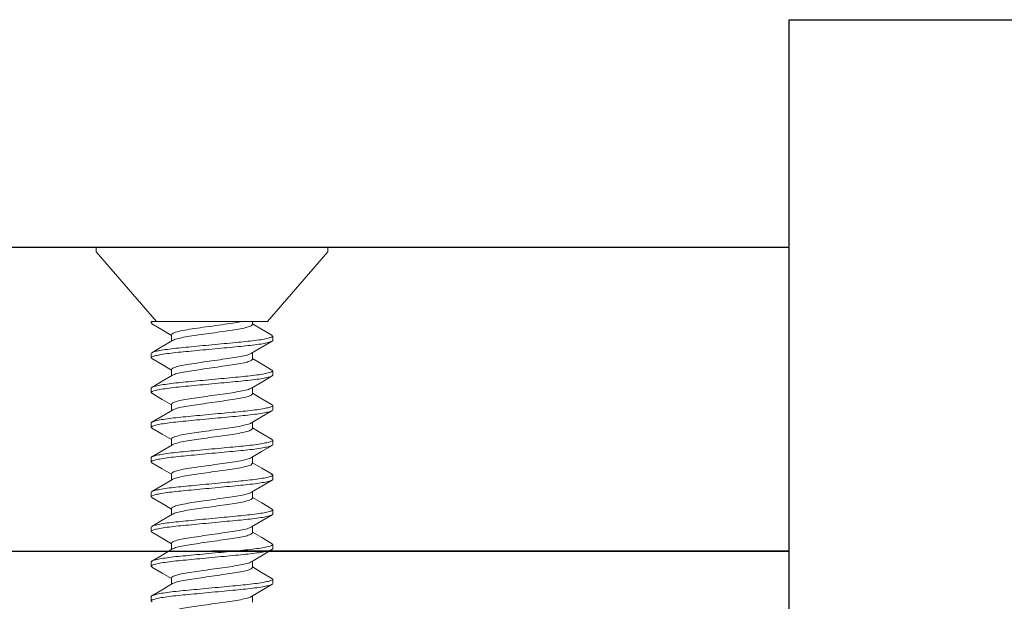
# Model space of a CAD drawing. Units: inches. Extents: x 365 to 1286, y -1193 to -422.
# Drawn here: x 1080 to 1082, y -960 to -959 of the extents above; entities that cross this region are included whole.
import ezdxf

# ---------------------------------------------------------------- set-up
doc = ezdxf.new("R2010")
doc.units = ezdxf.units.IN
doc.header["$MEASUREMENT"] = 0
doc.linetypes.add('SLD-Solid', pattern=[0])

# ---------------------------------------------------------------- blocks, each defined once
blk = doc.blocks.new('.25 x 2 Self Tapping Rafter Bracket Screw')
at = {"color": 7, "linetype": 'SLD-Solid', "lineweight": 15}
for p, q in [((0, 0.477), (-0.01, 0.477)), ((-0.01, 0.2385), (-0.01, 0.477)), ((0.143, 0.3527), (0, 0.477)), ((0.143, 0.3527), (0.143, 0.1607)), ((0.173, 0.3635), (0.1819, 0.3635)), ((0.2444, 0.3635), (0.2533, 0.3635)), ((0.3159, 0.3635), (0.3248, 0.3635)), ((0.3873, 0.3635), (0.3962, 0.3635)), ((0.4587, 0.3635), (0.4676, 0.3635)), ((0.5302, 0.3635), (0.5391, 0.3635)), ((0.6016, 0.3635), (0.6105, 0.3635)), ((0.673, 0.3635), (0.6819, 0.3635)), ((0.1489, 0.3218), (0.143, 0.3218)), ((0.2204, 0.3218), (0.2072, 0.3218)), ((0.2918, 0.3218), (0.2787, 0.3218)), ((0.3632, 0.3218), (0.3501, 0.3218)), ((0.4346, 0.3218), (0.4215, 0.3218)), ((0.5061, 0.3218), (0.493, 0.3218)), ((0.5775, 0.3218), (0.5644, 0.3218)), ((0.6489, 0.3218), (0.6358, 0.3218)), ((0.7204, 0.3218), (0.7072, 0.3218)), ((-0.01, 0), (-0.01, 0.2385)), ((0.143, 0.1187), (0.143, 0.1607)), ((0.1703, 0.1552), (0.1834, 0.1552)), ((0.2417, 0.1552), (0.2549, 0.1552)), ((0.3132, 0.1552), (0.3263, 0.1552)), ((0.3846, 0.1552), (0.3977, 0.1552)), ((0.456, 0.1552), (0.4691, 0.1552)), ((0.5275, 0.1552), (0.5406, 0.1552)), ((0.5989, 0.1552), (0.612, 0.1552)), ((0.6703, 0.1552), (0.6834, 0.1552)), ((0, 0), (0.143, 0.1243)), ((0.143, 0.1135), (0.143, 0.1187)), ((0.1462, 0.1135), (0.143, 0.1135)), ((0.2176, 0.1135), (0.2087, 0.1135)), ((0.2891, 0.1135), (0.2802, 0.1135)), ((0.3605, 0.1135), (0.3516, 0.1135)), ((0.4319, 0.1135), (0.423, 0.1135)), ((0.5034, 0.1135), (0.4945, 0.1135)), ((0.5748, 0.1135), (0.5659, 0.1135)), ((0.6462, 0.1135), (0.6373, 0.1135)), ((0.7176, 0.1135), (0.7087, 0.1135)), ((-0.01, 0), (0, 0))]:
    blk.add_line(p, q, dxfattribs=at)
at = {"color": 7, "linetype": 'SLD-Solid', "lineweight": 15, "flags": 128}
for points in [[(0.1714, 0.362), (0.1589, 0.3407), (0.1477, 0.3218)], [(0.2084, 0.3197), (0.196, 0.3409), (0.1835, 0.3622)], [(0.2428, 0.362), (0.2303, 0.3407), (0.2191, 0.3218)], [(0.2799, 0.3196), (0.2675, 0.3408), (0.255, 0.3621)], [(0.3142, 0.3621), (0.3018, 0.3408), (0.2906, 0.3218)], [(0.3514, 0.3195), (0.3389, 0.3407), (0.3264, 0.362)], [(0.3857, 0.3621), (0.3732, 0.3408), (0.362, 0.3218)], [(0.4228, 0.3195), (0.4103, 0.3407), (0.3978, 0.3621)], [(0.4572, 0.3622), (0.4447, 0.3409), (0.4334, 0.3218)], [(0.4942, 0.3197), (0.4817, 0.3408), (0.4692, 0.3621)], [(0.5286, 0.3621), (0.5161, 0.3408), (0.5049, 0.3218)], [(0.5656, 0.3197), (0.5531, 0.3408), (0.5407, 0.3621)], [(0.6, 0.3621), (0.5875, 0.3408), (0.5763, 0.3218)], [(0.6371, 0.3196), (0.6246, 0.3407), (0.6121, 0.362)], [(0.6714, 0.362), (0.6589, 0.3407), (0.6477, 0.3218)], [(0.7086, 0.3195), (0.6961, 0.3407), (0.6836, 0.362)], [(0.1478, 0.1148), (0.1602, 0.1361), (0.1715, 0.1552)], [(0.1821, 0.1575), (0.1946, 0.1363), (0.2071, 0.115)], [(0.2192, 0.1149), (0.2317, 0.1362), (0.2429, 0.1552)], [(0.2536, 0.1574), (0.266, 0.1363), (0.2785, 0.115)], [(0.2907, 0.115), (0.3032, 0.1363), (0.3144, 0.1552)], [(0.325, 0.1574), (0.3375, 0.1362), (0.35, 0.1149)], [(0.3621, 0.115), (0.3746, 0.1363), (0.3858, 0.1552)], [(0.3965, 0.1573), (0.409, 0.1361), (0.4214, 0.1149)], [(0.4335, 0.1149), (0.446, 0.1362), (0.4572, 0.1552)], [(0.468, 0.1573), (0.4804, 0.1361), (0.4929, 0.1148)], [(0.5049, 0.1148), (0.5174, 0.1361), (0.5287, 0.1552)], [(0.5393, 0.1574), (0.5518, 0.1362), (0.5643, 0.1149)], [(0.5764, 0.1149), (0.5889, 0.1362), (0.6001, 0.1552)], [(0.6107, 0.1575), (0.6232, 0.1363), (0.6357, 0.1149)], [(0.6479, 0.115), (0.6604, 0.1363), (0.6715, 0.1552)], [(0.6821, 0.1575), (0.6946, 0.1363), (0.7071, 0.115)]]:
    blk.add_lwpolyline(points, dxfattribs=at)
at = {"color": 7, "linetype": 'SLD-Solid', "lineweight": 15}
for points, degree in [([(0.173, 0.3635), (0.1713, 0.3617)], 1), ([(0.2444, 0.3635), (0.2428, 0.3617)], 1), ([(0.3159, 0.3635), (0.3142, 0.3617)], 1), ([(0.3873, 0.3635), (0.3857, 0.3617)], 1), ([(0.4587, 0.3635), (0.4572, 0.3618)], 1), ([(0.5302, 0.3635), (0.5286, 0.3617)], 1), ([(0.6016, 0.3635), (0.6, 0.3617)], 1), ([(0.673, 0.3635), (0.6714, 0.3617)], 1), ([(0.1462, 0.1135), (0.1452, 0.1135), (0.1442, 0.1152), (0.143, 0.1187)], 3), ([(0.1478, 0.1153), (0.1462, 0.1135)], 1), ([(0.2193, 0.1153), (0.2176, 0.1135)], 1), ([(0.2907, 0.1153), (0.2891, 0.1135)], 1), ([(0.3622, 0.1153), (0.3605, 0.1135)], 1), ([(0.4336, 0.1153), (0.4319, 0.1135)], 1), ([(0.5049, 0.1152), (0.5034, 0.1135)], 1), ([(0.5764, 0.1153), (0.5748, 0.1135)], 1), ([(0.6479, 0.1153), (0.6462, 0.1135)], 1), ([(0.7193, 0.1153), (0.7176, 0.1135)], 1)]:
    blk.add_open_spline(points, degree=degree, dxfattribs=at)
for points, knots in [([(0.2087, 0.1135), (0.2074, 0.1135), (0.2059, 0.1165), (0.2028, 0.1292), (0.2012, 0.1388), (0.1989, 0.1564), (0.1982, 0.1627), (0.1968, 0.1759), (0.1962, 0.1828), (0.1941, 0.2051), (0.1925, 0.2218), (0.1893, 0.2552), (0.1877, 0.2719), (0.1856, 0.2942), (0.1849, 0.3011), (0.1836, 0.3143), (0.1829, 0.3206), (0.1806, 0.3382), (0.179, 0.3478), (0.1758, 0.3605), (0.1743, 0.3635), (0.173, 0.3635)], [0, 0, 0, 0, 0.125, 0.125, 0.25, 0.25, 0.3125, 0.3125, 0.375, 0.375, 0.5, 0.5, 0.625, 0.625, 0.6875, 0.6875, 0.75, 0.75, 0.875, 0.875, 1, 1, 1, 1]), ([(0.2176, 0.1135), (0.2163, 0.1135), (0.2148, 0.1165), (0.2117, 0.1292), (0.2101, 0.1388), (0.2078, 0.1564), (0.2071, 0.1627), (0.2057, 0.1759), (0.2051, 0.1828), (0.203, 0.2051), (0.2014, 0.2218), (0.1982, 0.2552), (0.1966, 0.2719), (0.1945, 0.2942), (0.1938, 0.3011), (0.1925, 0.3143), (0.1918, 0.3206), (0.1895, 0.3382), (0.1879, 0.3478), (0.1847, 0.3605), (0.1832, 0.3635), (0.1819, 0.3635)], [0, 0, 0, 0, 0.125, 0.125, 0.25, 0.25, 0.3125, 0.3125, 0.375, 0.375, 0.5, 0.5, 0.625, 0.625, 0.6875, 0.6875, 0.75, 0.75, 0.875, 0.875, 1, 1, 1, 1]), ([(0.2802, 0.1135), (0.2789, 0.1135), (0.2774, 0.1165), (0.2742, 0.1292), (0.2726, 0.1388), (0.2703, 0.1564), (0.2696, 0.1627), (0.2682, 0.1759), (0.2676, 0.1828), (0.2655, 0.2051), (0.2639, 0.2218), (0.2607, 0.2552), (0.2591, 0.2719), (0.257, 0.2942), (0.2564, 0.3011), (0.255, 0.3143), (0.2543, 0.3206), (0.252, 0.3382), (0.2504, 0.3478), (0.2472, 0.3605), (0.2457, 0.3635), (0.2444, 0.3635)], [0, 0, 0, 0, 0.125, 0.125, 0.25, 0.25, 0.3125, 0.3125, 0.375, 0.375, 0.5, 0.5, 0.625, 0.625, 0.6875, 0.6875, 0.75, 0.75, 0.875, 0.875, 1, 1, 1, 1]), ([(0.2891, 0.1135), (0.2878, 0.1135), (0.2863, 0.1165), (0.2831, 0.1292), (0.2815, 0.1388), (0.2792, 0.1564), (0.2785, 0.1627), (0.2771, 0.1759), (0.2765, 0.1828), (0.2744, 0.2051), (0.2728, 0.2218), (0.2696, 0.2552), (0.268, 0.2719), (0.2659, 0.2942), (0.2653, 0.3011), (0.2639, 0.3143), (0.2632, 0.3206), (0.2609, 0.3382), (0.2593, 0.3478), (0.2561, 0.3605), (0.2546, 0.3635), (0.2533, 0.3635)], [0, 0, 0, 0, 0.125, 0.125, 0.25, 0.25, 0.3125, 0.3125, 0.375, 0.375, 0.5, 0.5, 0.625, 0.625, 0.6875, 0.6875, 0.75, 0.75, 0.875, 0.875, 1, 1, 1, 1]), ([(0.3516, 0.1135), (0.3503, 0.1135), (0.3488, 0.1165), (0.3457, 0.1292), (0.344, 0.1388), (0.3418, 0.1564), (0.341, 0.1627), (0.3397, 0.1759), (0.339, 0.1828), (0.3369, 0.2051), (0.3353, 0.2218), (0.3321, 0.2552), (0.3306, 0.2719), (0.3284, 0.2942), (0.3278, 0.3011), (0.3264, 0.3143), (0.3257, 0.3206), (0.3235, 0.3382), (0.3218, 0.3478), (0.3187, 0.3605), (0.3172, 0.3635), (0.3159, 0.3635)], [0, 0, 0, 0, 0.125, 0.125, 0.25, 0.25, 0.3125, 0.3125, 0.375, 0.375, 0.5, 0.5, 0.625, 0.625, 0.6875, 0.6875, 0.75, 0.75, 0.875, 0.875, 1, 1, 1, 1]), ([(0.3605, 0.1135), (0.3592, 0.1135), (0.3577, 0.1165), (0.3546, 0.1292), (0.3529, 0.1388), (0.3507, 0.1564), (0.3499, 0.1627), (0.3486, 0.1759), (0.3479, 0.1828), (0.3458, 0.2051), (0.3442, 0.2218), (0.341, 0.2552), (0.3395, 0.2719), (0.3373, 0.2942), (0.3367, 0.3011), (0.3353, 0.3143), (0.3346, 0.3206), (0.3324, 0.3382), (0.3307, 0.3478), (0.3276, 0.3605), (0.3261, 0.3635), (0.3248, 0.3635)], [0, 0, 0, 0, 0.125, 0.125, 0.25, 0.25, 0.3125, 0.3125, 0.375, 0.375, 0.5, 0.5, 0.625, 0.625, 0.6875, 0.6875, 0.75, 0.75, 0.875, 0.875, 1, 1, 1, 1]), ([(0.423, 0.1135), (0.4217, 0.1135), (0.4202, 0.1165), (0.4171, 0.1292), (0.4155, 0.1388), (0.4132, 0.1564), (0.4125, 0.1627), (0.4111, 0.1759), (0.4105, 0.1828), (0.4084, 0.2051), (0.4068, 0.2218), (0.4036, 0.2552), (0.402, 0.2719), (0.3999, 0.2942), (0.3992, 0.3011), (0.3979, 0.3143), (0.3972, 0.3206), (0.3949, 0.3382), (0.3932, 0.3478), (0.3901, 0.3605), (0.3886, 0.3635), (0.3873, 0.3635)], [0, 0, 0, 0, 0.125, 0.125, 0.25, 0.25, 0.3125, 0.3125, 0.375, 0.375, 0.5, 0.5, 0.625, 0.625, 0.6875, 0.6875, 0.75, 0.75, 0.875, 0.875, 1, 1, 1, 1]), ([(0.4319, 0.1135), (0.4306, 0.1135), (0.4291, 0.1165), (0.426, 0.1292), (0.4244, 0.1388), (0.4221, 0.1564), (0.4214, 0.1627), (0.42, 0.1759), (0.4194, 0.1828), (0.4173, 0.2051), (0.4157, 0.2218), (0.4125, 0.2552), (0.4109, 0.2719), (0.4088, 0.2942), (0.4081, 0.3011), (0.4068, 0.3143), (0.4061, 0.3206), (0.4038, 0.3382), (0.4021, 0.3478), (0.399, 0.3605), (0.3975, 0.3635), (0.3962, 0.3635)], [0, 0, 0, 0, 0.125, 0.125, 0.25, 0.25, 0.3125, 0.3125, 0.375, 0.375, 0.5, 0.5, 0.625, 0.625, 0.6875, 0.6875, 0.75, 0.75, 0.875, 0.875, 1, 1, 1, 1]), ([(0.4945, 0.1135), (0.4932, 0.1135), (0.4917, 0.1165), (0.4885, 0.1292), (0.4869, 0.1388), (0.4846, 0.1564), (0.4839, 0.1627), (0.4825, 0.1759), (0.4819, 0.1828), (0.4798, 0.2051), (0.4782, 0.2218), (0.475, 0.2552), (0.4734, 0.2719), (0.4713, 0.2942), (0.4707, 0.3011), (0.4693, 0.3143), (0.4686, 0.3206), (0.4663, 0.3382), (0.4647, 0.3478), (0.4615, 0.3605), (0.46, 0.3635), (0.4587, 0.3635)], [0, 0, 0, 0, 0.125, 0.125, 0.25, 0.25, 0.3125, 0.3125, 0.375, 0.375, 0.5, 0.5, 0.625, 0.625, 0.6875, 0.6875, 0.75, 0.75, 0.875, 0.875, 1, 1, 1, 1]), ([(0.5034, 0.1135), (0.5021, 0.1135), (0.5006, 0.1165), (0.4974, 0.1292), (0.4958, 0.1388), (0.4935, 0.1564), (0.4928, 0.1627), (0.4914, 0.1759), (0.4908, 0.1828), (0.4887, 0.2051), (0.4871, 0.2218), (0.4839, 0.2552), (0.4823, 0.2719), (0.4802, 0.2942), (0.4796, 0.3011), (0.4782, 0.3143), (0.4775, 0.3206), (0.4752, 0.3382), (0.4736, 0.3478), (0.4704, 0.3605), (0.4689, 0.3635), (0.4676, 0.3635)], [0, 0, 0, 0, 0.125, 0.125, 0.25, 0.25, 0.3125, 0.3125, 0.375, 0.375, 0.5, 0.5, 0.625, 0.625, 0.6875, 0.6875, 0.75, 0.75, 0.875, 0.875, 1, 1, 1, 1]), ([(0.5659, 0.1135), (0.5646, 0.1135), (0.5631, 0.1165), (0.5599, 0.1292), (0.5583, 0.1388), (0.556, 0.1564), (0.5553, 0.1627), (0.554, 0.1759), (0.5533, 0.1828), (0.5512, 0.2051), (0.5496, 0.2218), (0.5464, 0.2552), (0.5448, 0.2719), (0.5427, 0.2942), (0.5421, 0.3011), (0.5407, 0.3143), (0.54, 0.3206), (0.5377, 0.3382), (0.5361, 0.3478), (0.533, 0.3605), (0.5315, 0.3635), (0.5302, 0.3635)], [0, 0, 0, 0, 0.125, 0.125, 0.25, 0.25, 0.3125, 0.3125, 0.375, 0.375, 0.5, 0.5, 0.625, 0.625, 0.6875, 0.6875, 0.75, 0.75, 0.875, 0.875, 1, 1, 1, 1]), ([(0.5748, 0.1135), (0.5735, 0.1135), (0.572, 0.1165), (0.5688, 0.1292), (0.5672, 0.1388), (0.5649, 0.1564), (0.5642, 0.1627), (0.5629, 0.1759), (0.5622, 0.1828), (0.5601, 0.2051), (0.5585, 0.2218), (0.5553, 0.2552), (0.5537, 0.2719), (0.5516, 0.2942), (0.551, 0.3011), (0.5496, 0.3143), (0.5489, 0.3206), (0.5466, 0.3382), (0.545, 0.3478), (0.5419, 0.3605), (0.5404, 0.3635), (0.5391, 0.3635)], [0, 0, 0, 0, 0.125, 0.125, 0.25, 0.25, 0.3125, 0.3125, 0.375, 0.375, 0.5, 0.5, 0.625, 0.625, 0.6875, 0.6875, 0.75, 0.75, 0.875, 0.875, 1, 1, 1, 1]), ([(0.6373, 0.1135), (0.636, 0.1135), (0.6345, 0.1165), (0.6314, 0.1292), (0.6297, 0.1388), (0.6275, 0.1564), (0.6267, 0.1627), (0.6254, 0.1759), (0.6248, 0.1828), (0.6226, 0.2051), (0.6211, 0.2218), (0.6179, 0.2552), (0.6163, 0.2719), (0.6142, 0.2942), (0.6135, 0.3011), (0.6122, 0.3143), (0.6114, 0.3206), (0.6092, 0.3382), (0.6075, 0.3478), (0.6044, 0.3605), (0.6029, 0.3635), (0.6016, 0.3635)], [0, 0, 0, 0, 0.125, 0.125, 0.25, 0.25, 0.3125, 0.3125, 0.375, 0.375, 0.5, 0.5, 0.625, 0.625, 0.6875, 0.6875, 0.75, 0.75, 0.875, 0.875, 1, 1, 1, 1]), ([(0.6462, 0.1135), (0.6449, 0.1135), (0.6434, 0.1165), (0.6403, 0.1292), (0.6386, 0.1388), (0.6364, 0.1564), (0.6356, 0.1627), (0.6343, 0.1759), (0.6337, 0.1828), (0.6315, 0.2051), (0.63, 0.2218), (0.6268, 0.2552), (0.6252, 0.2719), (0.6231, 0.2942), (0.6224, 0.3011), (0.6211, 0.3143), (0.6203, 0.3206), (0.6181, 0.3382), (0.6164, 0.3478), (0.6133, 0.3605), (0.6118, 0.3635), (0.6105, 0.3635)], [0, 0, 0, 0, 0.125, 0.125, 0.25, 0.25, 0.3125, 0.3125, 0.375, 0.375, 0.5, 0.5, 0.625, 0.625, 0.6875, 0.6875, 0.75, 0.75, 0.875, 0.875, 1, 1, 1, 1]), ([(0.7087, 0.1135), (0.7075, 0.1135), (0.706, 0.1165), (0.7028, 0.1292), (0.7012, 0.1388), (0.6989, 0.1564), (0.6982, 0.1627), (0.6968, 0.1759), (0.6962, 0.1828), (0.6941, 0.2051), (0.6925, 0.2218), (0.6893, 0.2552), (0.6877, 0.2719), (0.6856, 0.2942), (0.685, 0.3011), (0.6836, 0.3143), (0.6829, 0.3206), (0.6806, 0.3382), (0.679, 0.3478), (0.6758, 0.3605), (0.6743, 0.3635), (0.673, 0.3635)], [0, 0, 0, 0, 0.125, 0.125, 0.25, 0.25, 0.3125, 0.3125, 0.375, 0.375, 0.5, 0.5, 0.625, 0.625, 0.6875, 0.6875, 0.75, 0.75, 0.875, 0.875, 1, 1, 1, 1]), ([(0.7176, 0.1135), (0.7164, 0.1135), (0.7149, 0.1165), (0.7117, 0.1292), (0.7101, 0.1388), (0.7078, 0.1564), (0.7071, 0.1627), (0.7057, 0.1759), (0.7051, 0.1828), (0.703, 0.2051), (0.7014, 0.2218), (0.6982, 0.2552), (0.6966, 0.2719), (0.6945, 0.2942), (0.6939, 0.3011), (0.6925, 0.3143), (0.6918, 0.3206), (0.6895, 0.3382), (0.6879, 0.3478), (0.6847, 0.3605), (0.6832, 0.3635), (0.6819, 0.3635)], [0, 0, 0, 0, 0.125, 0.125, 0.25, 0.25, 0.3125, 0.3125, 0.375, 0.375, 0.5, 0.5, 0.625, 0.625, 0.6875, 0.6875, 0.75, 0.75, 0.875, 0.875, 1, 1, 1, 1]), ([(0.1821, 0.1577), (0.182, 0.1578), (0.1809, 0.1588), (0.1787, 0.1659), (0.1755, 0.1789), (0.1727, 0.1964), (0.1699, 0.2166), (0.1668, 0.2385), (0.1636, 0.2604), (0.1608, 0.2806), (0.158, 0.298), (0.1549, 0.3114), (0.1517, 0.3201), (0.1498, 0.3212), (0.1489, 0.3218)], [0, 0, 0, 0, 0.008642, 0.100237, 0.191831, 0.280189, 0.368547, 0.460142, 0.551737, 0.640095, 0.728453, 0.820047, 0.911642, 1, 1, 1, 1]), ([(0.2417, 0.1552), (0.2408, 0.1558), (0.2389, 0.1569), (0.2358, 0.1656), (0.2326, 0.179), (0.2298, 0.1964), (0.227, 0.2166), (0.2239, 0.2385), (0.2207, 0.2604), (0.2179, 0.2806), (0.2151, 0.2981), (0.212, 0.3111), (0.2097, 0.3183), (0.2086, 0.3193), (0.2084, 0.3194)], [0, 0, 0, 0, 0.087998, 0.179219, 0.27044, 0.358438, 0.446435, 0.537657, 0.628878, 0.716876, 0.804873, 0.896094, 0.987316, 1, 1, 1, 1]), ([(0.2536, 0.1577), (0.2534, 0.1578), (0.2524, 0.1587), (0.2501, 0.1659), (0.247, 0.1789), (0.2442, 0.1964), (0.2414, 0.2166), (0.2382, 0.2385), (0.2351, 0.2604), (0.2323, 0.2806), (0.2295, 0.298), (0.2263, 0.3114), (0.2232, 0.3201), (0.2213, 0.3212), (0.2204, 0.3218)], [0, 0, 0, 0, 0.009547, 0.101058, 0.192569, 0.280846, 0.369124, 0.460635, 0.552146, 0.640423, 0.7287, 0.820212, 0.911723, 1, 1, 1, 1]), ([(0.3132, 0.1552), (0.3122, 0.1558), (0.3104, 0.1569), (0.3072, 0.1656), (0.3041, 0.179), (0.3013, 0.1964), (0.2985, 0.2166), (0.2953, 0.2385), (0.2922, 0.2604), (0.2894, 0.2806), (0.2865, 0.2981), (0.2834, 0.3111), (0.2811, 0.3183), (0.2801, 0.3192), (0.2799, 0.3193)], [0, 0, 0, 0, 0.088221, 0.179673, 0.271126, 0.359347, 0.447568, 0.53902, 0.630473, 0.718694, 0.806915, 0.898367, 0.98982, 1, 1, 1, 1]), ([(0.325, 0.1576), (0.3249, 0.1577), (0.3238, 0.1587), (0.3215, 0.1659), (0.3184, 0.1789), (0.3156, 0.1964), (0.3128, 0.2166), (0.3096, 0.2385), (0.3065, 0.2604), (0.3037, 0.2806), (0.3009, 0.298), (0.2977, 0.3114), (0.2946, 0.3201), (0.2927, 0.3212), (0.2918, 0.3218)], [0, 0, 0, 0, 0.010883, 0.102271, 0.193658, 0.281817, 0.369975, 0.461362, 0.55275, 0.640908, 0.729067, 0.820454, 0.911842, 1, 1, 1, 1]), ([(0.3846, 0.1552), (0.3837, 0.1558), (0.3818, 0.1569), (0.3786, 0.1656), (0.3755, 0.179), (0.3727, 0.1964), (0.3699, 0.2166), (0.3667, 0.2385), (0.3636, 0.2604), (0.3608, 0.2806), (0.358, 0.2981), (0.3548, 0.3111), (0.3526, 0.3182), (0.3515, 0.3192), (0.3514, 0.3193)], [0, 0, 0, 0, 0.088371, 0.179979, 0.271587, 0.359957, 0.448328, 0.539936, 0.631544, 0.719915, 0.808286, 0.899894, 0.991501, 1, 1, 1, 1]), ([(0.3965, 0.1576), (0.3964, 0.1577), (0.3953, 0.1587), (0.393, 0.1659), (0.3898, 0.1789), (0.387, 0.1964), (0.3842, 0.2166), (0.3811, 0.2385), (0.3779, 0.2604), (0.3751, 0.2806), (0.3723, 0.298), (0.3692, 0.3114), (0.366, 0.3201), (0.3641, 0.3212), (0.3632, 0.3218)], [0, 0, 0, 0, 0.012294, 0.103551, 0.194809, 0.282841, 0.370873, 0.462131, 0.553388, 0.64142, 0.729453, 0.82071, 0.911967, 1, 1, 1, 1]), ([(0.456, 0.1552), (0.4551, 0.1558), (0.4532, 0.1569), (0.4501, 0.1656), (0.4469, 0.179), (0.4441, 0.1964), (0.4413, 0.2166), (0.4382, 0.2385), (0.435, 0.2604), (0.4322, 0.2806), (0.4294, 0.2981), (0.4263, 0.3111), (0.424, 0.3183), (0.4229, 0.3192), (0.4228, 0.3193)], [0, 0, 0, 0, 0.088318, 0.179872, 0.271425, 0.359744, 0.448062, 0.539615, 0.631169, 0.719487, 0.807806, 0.899359, 0.990913, 1, 1, 1, 1]), ([(0.4679, 0.1576), (0.4678, 0.1577), (0.4667, 0.1587), (0.4644, 0.1659), (0.4613, 0.1789), (0.4584, 0.1964), (0.4556, 0.2166), (0.4525, 0.2385), (0.4493, 0.2604), (0.4465, 0.2806), (0.4437, 0.298), (0.4406, 0.3114), (0.4374, 0.3201), (0.4356, 0.3212), (0.4346, 0.3218)], [0, 0, 0, 0, 0.012739, 0.103955, 0.195171, 0.283164, 0.371157, 0.462373, 0.553589, 0.641582, 0.729575, 0.820791, 0.912007, 1, 1, 1, 1]), ([(0.5275, 0.1552), (0.5265, 0.1558), (0.5247, 0.1569), (0.5215, 0.1656), (0.5184, 0.179), (0.5155, 0.1964), (0.5127, 0.2166), (0.5096, 0.2385), (0.5064, 0.2604), (0.5036, 0.2806), (0.5008, 0.2981), (0.4977, 0.3111), (0.4954, 0.3183), (0.4943, 0.3193), (0.4942, 0.3194)], [0, 0, 0, 0, 0.088082, 0.17939, 0.270698, 0.358779, 0.446861, 0.538169, 0.629477, 0.717559, 0.805641, 0.896949, 0.988257, 1, 1, 1, 1]), ([(0.5393, 0.1576), (0.5392, 0.1577), (0.5381, 0.1587), (0.5358, 0.1659), (0.5327, 0.1789), (0.5299, 0.1964), (0.5271, 0.2166), (0.5239, 0.2385), (0.5208, 0.2604), (0.518, 0.2806), (0.5152, 0.298), (0.512, 0.3114), (0.5089, 0.3201), (0.507, 0.3212), (0.5061, 0.3218)], [0, 0, 0, 0, 0.010861, 0.102251, 0.193641, 0.281801, 0.369961, 0.461351, 0.55274, 0.6409, 0.729061, 0.82045, 0.91184, 1, 1, 1, 1]), ([(0.5989, 0.1552), (0.598, 0.1558), (0.5961, 0.1569), (0.5929, 0.1656), (0.5898, 0.179), (0.587, 0.1964), (0.5842, 0.2166), (0.581, 0.2385), (0.5779, 0.2604), (0.5751, 0.2806), (0.5723, 0.2981), (0.5691, 0.3111), (0.5668, 0.3183), (0.5657, 0.3193), (0.5656, 0.3194)], [0, 0, 0, 0, 0.088066, 0.179359, 0.270651, 0.358717, 0.446784, 0.538076, 0.629369, 0.717435, 0.805501, 0.896794, 0.988086, 1, 1, 1, 1]), ([(0.6107, 0.1577), (0.6106, 0.1578), (0.6095, 0.1587), (0.6072, 0.1659), (0.6041, 0.1789), (0.6013, 0.1964), (0.5985, 0.2166), (0.5954, 0.2385), (0.5922, 0.2604), (0.5894, 0.2806), (0.5866, 0.298), (0.5835, 0.3114), (0.5803, 0.3201), (0.5784, 0.3212), (0.5775, 0.3218)], [0, 0, 0, 0, 0.00938, 0.100907, 0.192433, 0.280726, 0.369018, 0.460544, 0.552071, 0.640363, 0.728655, 0.820181, 0.911708, 1, 1, 1, 1]), ([(0.6703, 0.1552), (0.6694, 0.1558), (0.6675, 0.1569), (0.6644, 0.1656), (0.6612, 0.179), (0.6584, 0.1964), (0.6556, 0.2166), (0.6525, 0.2385), (0.6493, 0.2604), (0.6465, 0.2806), (0.6437, 0.2981), (0.6406, 0.3111), (0.6383, 0.3183), (0.6372, 0.3192), (0.6371, 0.3193)], [0, 0, 0, 0, 0.088286, 0.179806, 0.271326, 0.359612, 0.447898, 0.539418, 0.630939, 0.719225, 0.807511, 0.899031, 0.990551, 1, 1, 1, 1]), ([(0.6821, 0.1577), (0.682, 0.1578), (0.6809, 0.1588), (0.6787, 0.1659), (0.6755, 0.1789), (0.6727, 0.1964), (0.6699, 0.2166), (0.6668, 0.2385), (0.6636, 0.2604), (0.6608, 0.2806), (0.658, 0.298), (0.6549, 0.3114), (0.6517, 0.3201), (0.6499, 0.3212), (0.6489, 0.3218)], [0, 0, 0, 0, 0.008533, 0.100138, 0.191743, 0.28011, 0.368478, 0.460083, 0.551688, 0.640055, 0.728423, 0.820028, 0.911632, 1, 1, 1, 1]), ([(0.7417, 0.1552), (0.7408, 0.1558), (0.7389, 0.1569), (0.7358, 0.1656), (0.7326, 0.179), (0.7298, 0.1964), (0.727, 0.2166), (0.7239, 0.2385), (0.7207, 0.2604), (0.7179, 0.2806), (0.7151, 0.2981), (0.712, 0.3111), (0.7097, 0.3182), (0.7087, 0.3192), (0.7086, 0.3193)], [0, 0, 0, 0, 0.088379, 0.179995, 0.271611, 0.35999, 0.448369, 0.539985, 0.631601, 0.71998, 0.808359, 0.899975, 0.991591, 1, 1, 1, 1]), ([(0.1703, 0.1552), (0.1693, 0.1552), (0.1682, 0.1564), (0.1658, 0.1614), (0.1646, 0.1652), (0.1622, 0.1749), (0.161, 0.1808), (0.1588, 0.1939), (0.1578, 0.2008), (0.1556, 0.2163), (0.1544, 0.2247), (0.152, 0.2418), (0.1507, 0.2504), (0.1484, 0.2668), (0.1473, 0.2745), (0.1453, 0.2882), (0.1442, 0.2948), (0.143, 0.3005)], [0, 0, 0, 0, 0.125, 0.125, 0.25, 0.25, 0.375, 0.375, 0.5, 0.5, 0.625, 0.625, 0.75, 0.75, 0.875, 0.875, 1, 1, 1, 1])]:
    blk.add_open_spline(points, degree=3, knots=knots, dxfattribs=at)

msp = doc.modelspace()

# ---------------------------------------------------------------- linework, layer by layer
at = {"color": 0}
for p, q in [((1076.18801, -958.99199), (1081.23791, -958.99199)), ((1076.18801, -959.61699), (1081.23791, -959.61699)), ((1081.23791, -959.61699), (1080.05041, -959.61699))]:
    msp.add_line(p, q, dxfattribs=at)
msp.add_lwpolyline([(1083.48791, -969.27435), (1081.23791, -969.27435), (1081.23791, -958.52435), (1083.48791, -958.52435)], dxfattribs=at)

# ---------------------------------------------------------------- block references
at = {"color": 0, "rotation": 270}
msp.add_blockref('.25 x 2 Self Tapping Rafter Bracket Screw', (1079.81191, -959.00199), dxfattribs=at)

doc.saveas('drawing.dxf')
